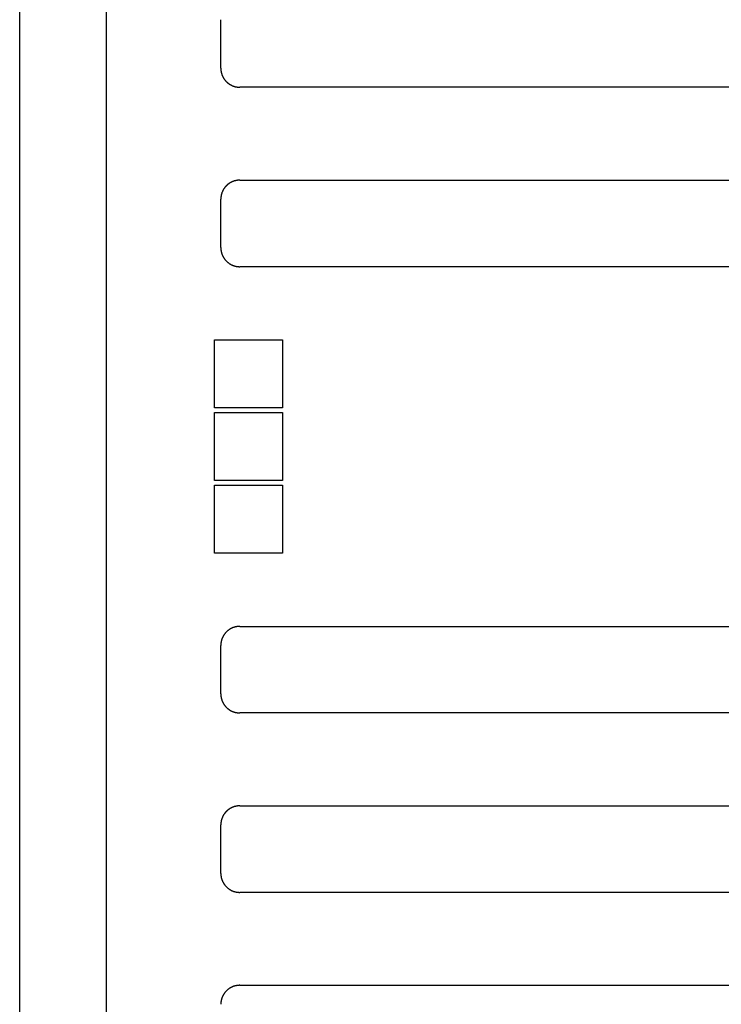
# Model space of a CAD drawing. Extents: x -662 to 963, y 3401 to 6017.
# Drawn here: x -450 to -305, y 4060 to 4263 of the extents above; entities that cross this region are included whole.
import ezdxf

# ---------------------------------------------------------------- set-up
doc = ezdxf.new("R2010")
doc.units = 0
doc.header["$LTSCALE"] = 222.222222
doc.header["$MEASUREMENT"] = 0
doc.layers.add('HELPLIJN', color=4, linetype='CONTINUOUS', lineweight=30)

msp = doc.modelspace()

# ---------------------------------------------------------------- linework, layer by layer
at = {"layer": 'HELPLIJN'}
for p, q in [((-449.58, 3942.67), (-449.58, 4407.67)), ((-431.66, 3982.67), (-431.66, 4367.67)), ((-408.12, 4253.17), (-408.12, 4263.17)), ((-408.12, 4253.17), (-408.12, 4253.12)), ((-408.12, 4253.12), (-408.12, 4253.07)), ((-408.12, 4253.07), (-408.12, 4253.02)), ((-408.12, 4253.02), (-408.12, 4252.97)), ((-408.12, 4252.97), (-408.11, 4252.93)), ((-408.11, 4252.93), (-408.11, 4252.88)), ((-408.11, 4252.88), (-408.11, 4252.83)), ((-408.11, 4252.83), (-408.1, 4252.78)), ((-408.1, 4252.78), (-408.1, 4252.73)), ((-408.1, 4252.73), (-408.09, 4252.69)), ((-408.09, 4252.69), (-408.09, 4252.64)), ((-408.09, 4252.64), (-408.08, 4252.59)), ((-408.08, 4252.59), (-408.07, 4252.54)), ((-408.07, 4252.54), (-408.06, 4252.5)), ((-408.06, 4252.5), (-408.06, 4252.45)), ((-408.06, 4252.45), (-408.05, 4252.4)), ((-408.05, 4252.4), (-408.04, 4252.35)), ((-408.04, 4252.35), (-408.03, 4252.31)), ((-408.03, 4252.31), (-408.02, 4252.26)), ((-408.02, 4252.26), (-408, 4252.21)), ((-408, 4252.21), (-407.99, 4252.17)), ((-407.99, 4252.17), (-407.98, 4252.12)), ((-407.98, 4252.12), (-407.97, 4252.07)), ((-407.97, 4252.07), (-407.95, 4252.03)), ((-407.95, 4252.03), (-407.94, 4251.98)), ((-407.94, 4251.98), (-407.92, 4251.94)), ((-407.92, 4251.94), (-407.91, 4251.89)), ((-407.91, 4251.89), (-407.89, 4251.85)), ((-407.89, 4251.85), (-407.88, 4251.8)), ((-407.88, 4251.8), (-407.86, 4251.76)), ((-407.86, 4251.76), (-407.84, 4251.71)), ((-407.84, 4251.71), (-407.82, 4251.67)), ((-407.82, 4251.67), (-407.8, 4251.62)), ((-407.8, 4251.62), (-407.79, 4251.58)), ((-407.79, 4251.58), (-407.77, 4251.53)), ((-407.77, 4251.53), (-407.75, 4251.49)), ((-407.75, 4251.49), (-407.72, 4251.45)), ((-407.72, 4251.45), (-407.7, 4251.4)), ((-407.7, 4251.4), (-407.68, 4251.36)), ((-407.68, 4251.36), (-407.66, 4251.32)), ((-407.66, 4251.32), (-407.64, 4251.28)), ((-407.64, 4251.28), (-407.61, 4251.23)), ((-407.61, 4251.23), (-407.59, 4251.19)), ((-407.59, 4251.19), (-407.56, 4251.15)), ((-407.56, 4251.15), (-407.54, 4251.11)), ((-407.54, 4251.11), (-407.51, 4251.07)), ((-407.51, 4251.07), (-407.49, 4251.03)), ((-407.49, 4251.03), (-407.46, 4250.99)), ((-407.46, 4250.99), (-407.43, 4250.95)), ((-407.43, 4250.95), (-407.41, 4250.91)), ((-407.41, 4250.91), (-407.38, 4250.87)), ((-407.38, 4250.87), (-407.35, 4250.83)), ((-407.35, 4250.83), (-407.32, 4250.79)), ((-407.32, 4250.79), (-407.29, 4250.75)), ((-407.29, 4250.75), (-407.26, 4250.72)), ((-407.26, 4250.72), (-407.23, 4250.68)), ((-407.23, 4250.68), (-407.2, 4250.64)), ((-407.2, 4250.64), (-407.17, 4250.61)), ((-407.17, 4250.61), (-407.14, 4250.57)), ((-407.14, 4250.57), (-407.11, 4250.53)), ((-407.11, 4250.53), (-407.07, 4250.5)), ((-407.07, 4250.5), (-407.04, 4250.46)), ((-407.04, 4250.46), (-407.01, 4250.43)), ((-407.01, 4250.43), (-406.97, 4250.39)), ((-406.97, 4250.39), (-406.94, 4250.36)), ((-406.94, 4250.36), (-406.9, 4250.33)), ((-406.9, 4250.33), (-406.87, 4250.29)), ((-406.87, 4250.29), (-406.83, 4250.26)), ((-406.83, 4250.26), (-406.8, 4250.23)), ((-406.8, 4250.23), (-406.76, 4250.2)), ((-406.76, 4250.2), (-406.73, 4250.17)), ((-406.73, 4250.17), (-406.69, 4250.14)), ((-406.69, 4250.14), (-406.65, 4250.11)), ((-406.65, 4250.11), (-406.61, 4250.08)), ((-406.61, 4250.08), (-406.57, 4250.05)), ((-406.57, 4250.05), (-406.54, 4250.02)), ((-406.54, 4250.02), (-406.5, 4249.99)), ((-406.5, 4249.99), (-406.46, 4249.96)), ((-406.46, 4249.96), (-406.42, 4249.93)), ((-406.42, 4249.93), (-406.38, 4249.91)), ((-406.38, 4249.91), (-406.34, 4249.88)), ((-406.34, 4249.88), (-406.3, 4249.85)), ((-406.3, 4249.85), (-406.26, 4249.83)), ((-406.26, 4249.83), (-406.22, 4249.8)), ((-406.22, 4249.8), (-406.18, 4249.78)), ((-406.18, 4249.78), (-406.13, 4249.75)), ((-406.13, 4249.75), (-406.09, 4249.73)), ((-406.09, 4249.73), (-406.05, 4249.71)), ((-406.05, 4249.71), (-406.01, 4249.69)), ((-406.01, 4249.69), (-405.96, 4249.66)), ((-405.96, 4249.66), (-405.92, 4249.64)), ((-405.92, 4249.64), (-405.88, 4249.62)), ((-405.88, 4249.62), (-405.83, 4249.6)), ((-405.83, 4249.6), (-405.79, 4249.58)), ((-405.79, 4249.58), (-405.75, 4249.56)), ((-405.75, 4249.56), (-405.7, 4249.54)), ((-405.7, 4249.54), (-405.66, 4249.53)), ((-405.66, 4249.53), (-405.61, 4249.51)), ((-405.61, 4249.51), (-405.57, 4249.49)), ((-405.57, 4249.49), (-405.52, 4249.47)), ((-405.52, 4249.47), (-405.48, 4249.46)), ((-405.48, 4249.46), (-405.43, 4249.44)), ((-405.43, 4249.44), (-405.38, 4249.43)), ((-405.38, 4249.43), (-405.34, 4249.41)), ((-405.34, 4249.41), (-405.29, 4249.4)), ((-405.29, 4249.4), (-405.25, 4249.39)), ((-405.25, 4249.39), (-405.2, 4249.38)), ((-405.2, 4249.38), (-405.15, 4249.36)), ((-405.15, 4249.36), (-405.11, 4249.35)), ((-405.11, 4249.35), (-405.06, 4249.34)), ((-405.06, 4249.34), (-405.01, 4249.33)), ((-405.01, 4249.33), (-404.97, 4249.32)), ((-404.97, 4249.32), (-404.92, 4249.31)), ((-404.92, 4249.31), (-404.87, 4249.3)), ((-404.87, 4249.3), (-404.82, 4249.3)), ((-404.82, 4249.3), (-404.78, 4249.29)), ((-404.78, 4249.29), (-404.73, 4249.28)), ((-404.73, 4249.28), (-404.68, 4249.28)), ((-404.68, 4249.28), (-404.63, 4249.27)), ((-404.63, 4249.27), (-404.59, 4249.26)), ((-404.59, 4249.26), (-404.54, 4249.26)), ((-404.54, 4249.26), (-404.49, 4249.26)), ((-404.49, 4249.26), (-404.44, 4249.25)), ((-404.44, 4249.25), (-404.39, 4249.25)), ((-404.39, 4249.25), (-404.35, 4249.25)), ((-404.35, 4249.25), (-404.3, 4249.25)), ((-404.3, 4249.25), (-404.25, 4249.25)), ((-404.25, 4249.25), (-404.2, 4249.25)), ((-164.24, 4249.25), (-404.2, 4249.25)), ((-407.35, 4228.5), (-407.38, 4228.46)), ((-407.32, 4228.54), (-407.35, 4228.5)), ((-407.29, 4228.58), (-407.32, 4228.54)), ((-407.26, 4228.62), (-407.29, 4228.58)), ((-407.23, 4228.65), (-407.26, 4228.62)), ((-407.2, 4228.69), (-407.23, 4228.65)), ((-407.17, 4228.73), (-407.2, 4228.69)), ((-407.14, 4228.76), (-407.17, 4228.73)), ((-407.11, 4228.8), (-407.14, 4228.76)), ((-407.07, 4228.84), (-407.11, 4228.8)), ((-407.04, 4228.87), (-407.07, 4228.84)), ((-407.01, 4228.91), (-407.04, 4228.87)), ((-406.97, 4228.94), (-407.01, 4228.91)), ((-406.94, 4228.97), (-406.97, 4228.94)), ((-406.9, 4229.01), (-406.94, 4228.97)), ((-406.87, 4229.04), (-406.9, 4229.01)), ((-406.83, 4229.07), (-406.87, 4229.04)), ((-406.8, 4229.1), (-406.83, 4229.07)), ((-406.76, 4229.14), (-406.8, 4229.1)), ((-406.73, 4229.17), (-406.76, 4229.14)), ((-406.69, 4229.2), (-406.73, 4229.17)), ((-406.65, 4229.23), (-406.69, 4229.2)), ((-406.61, 4229.26), (-406.65, 4229.23)), ((-406.57, 4229.29), (-406.61, 4229.26)), ((-406.54, 4229.32), (-406.57, 4229.29)), ((-406.5, 4229.35), (-406.54, 4229.32)), ((-406.46, 4229.37), (-406.5, 4229.35)), ((-406.42, 4229.4), (-406.46, 4229.37)), ((-406.38, 4229.43), (-406.42, 4229.4)), ((-406.34, 4229.45), (-406.38, 4229.43)), ((-406.3, 4229.48), (-406.34, 4229.45)), ((-406.26, 4229.51), (-406.3, 4229.48)), ((-406.22, 4229.53), (-406.26, 4229.51)), ((-406.18, 4229.56), (-406.22, 4229.53)), ((-406.13, 4229.58), (-406.18, 4229.56)), ((-406.09, 4229.6), (-406.13, 4229.58)), ((-406.05, 4229.63), (-406.09, 4229.6)), ((-406.01, 4229.65), (-406.05, 4229.63)), ((-405.96, 4229.67), (-406.01, 4229.65)), ((-405.92, 4229.69), (-405.96, 4229.67)), ((-405.88, 4229.71), (-405.92, 4229.69)), ((-405.83, 4229.73), (-405.88, 4229.71)), ((-405.79, 4229.75), (-405.83, 4229.73)), ((-405.75, 4229.77), (-405.79, 4229.75)), ((-405.7, 4229.79), (-405.75, 4229.77)), ((-405.66, 4229.81), (-405.7, 4229.79)), ((-405.61, 4229.83), (-405.66, 4229.81)), ((-405.57, 4229.84), (-405.61, 4229.83)), ((-405.52, 4229.86), (-405.57, 4229.84)), ((-405.48, 4229.88), (-405.52, 4229.86)), ((-405.43, 4229.89), (-405.48, 4229.88)), ((-405.38, 4229.91), (-405.43, 4229.89)), ((-405.34, 4229.92), (-405.38, 4229.91)), ((-405.29, 4229.93), (-405.34, 4229.92)), ((-405.25, 4229.95), (-405.29, 4229.93)), ((-405.2, 4229.96), (-405.25, 4229.95)), ((-405.15, 4229.97), (-405.2, 4229.96)), ((-405.11, 4229.98), (-405.15, 4229.97)), ((-405.06, 4229.99), (-405.11, 4229.98)), ((-405.01, 4230), (-405.06, 4229.99)), ((-404.97, 4230.01), (-405.01, 4230)), ((-404.92, 4230.02), (-404.97, 4230.01)), ((-404.87, 4230.03), (-404.92, 4230.02)), ((-404.82, 4230.04), (-404.87, 4230.03)), ((-404.78, 4230.05), (-404.82, 4230.04)), ((-404.73, 4230.05), (-404.78, 4230.05)), ((-404.68, 4230.06), (-404.73, 4230.05)), ((-404.63, 4230.06), (-404.68, 4230.06)), ((-404.59, 4230.07), (-404.63, 4230.06)), ((-404.54, 4230.07), (-404.59, 4230.07)), ((-404.49, 4230.08), (-404.54, 4230.07)), ((-404.44, 4230.08), (-404.49, 4230.08)), ((-404.39, 4230.08), (-404.44, 4230.08)), ((-404.35, 4230.09), (-404.39, 4230.08)), ((-404.3, 4230.09), (-404.35, 4230.09)), ((-404.25, 4230.09), (-404.3, 4230.09)), ((-404.2, 4230.09), (-404.25, 4230.09)), ((-404.2, 4230.09), (-164.24, 4230.09)), ((-408.1, 4226.55), (-408.11, 4226.5)), ((-408.11, 4226.5), (-408.11, 4226.46)), ((-408.11, 4226.46), (-408.11, 4226.41)), ((-408.09, 4226.65), (-408.1, 4226.6)), ((-408.1, 4226.6), (-408.1, 4226.55)), ((-408.08, 4226.74), (-408.09, 4226.69)), ((-408.09, 4226.69), (-408.09, 4226.65)), ((-408.07, 4226.79), (-408.08, 4226.74)), ((-408.06, 4226.84), (-408.07, 4226.79)), ((-408.05, 4226.93), (-408.06, 4226.88)), ((-408.06, 4226.88), (-408.06, 4226.84)), ((-408.04, 4226.98), (-408.05, 4226.93)), ((-408.03, 4227.03), (-408.04, 4226.98)), ((-408.02, 4227.07), (-408.03, 4227.03)), ((-408, 4227.12), (-408.02, 4227.07)), ((-407.99, 4227.17), (-408, 4227.12)), ((-407.98, 4227.21), (-407.99, 4227.17)), ((-407.97, 4227.26), (-407.98, 4227.21)), ((-407.95, 4227.31), (-407.97, 4227.26)), ((-407.94, 4227.35), (-407.95, 4227.31)), ((-407.92, 4227.4), (-407.94, 4227.35)), ((-407.91, 4227.44), (-407.92, 4227.4)), ((-407.89, 4227.49), (-407.91, 4227.44)), ((-407.88, 4227.53), (-407.89, 4227.49)), ((-407.86, 4227.58), (-407.88, 4227.53)), ((-407.84, 4227.62), (-407.86, 4227.58)), ((-407.82, 4227.67), (-407.84, 4227.62)), ((-407.8, 4227.71), (-407.82, 4227.67)), ((-407.79, 4227.76), (-407.8, 4227.71)), ((-407.77, 4227.8), (-407.79, 4227.76)), ((-407.75, 4227.84), (-407.77, 4227.8)), ((-407.72, 4227.89), (-407.75, 4227.84)), ((-407.7, 4227.93), (-407.72, 4227.89)), ((-407.68, 4227.97), (-407.7, 4227.93)), ((-407.66, 4228.02), (-407.68, 4227.97)), ((-407.64, 4228.06), (-407.66, 4228.02)), ((-407.61, 4228.1), (-407.64, 4228.06)), ((-407.59, 4228.14), (-407.61, 4228.1)), ((-407.56, 4228.18), (-407.59, 4228.14)), ((-407.54, 4228.22), (-407.56, 4228.18)), ((-407.51, 4228.27), (-407.54, 4228.22)), ((-407.49, 4228.31), (-407.51, 4228.27)), ((-407.46, 4228.35), (-407.49, 4228.31)), ((-407.43, 4228.39), (-407.46, 4228.35)), ((-407.41, 4228.43), (-407.43, 4228.39)), ((-407.38, 4228.46), (-407.41, 4228.43)), ((-408.11, 4226.41), (-408.12, 4226.36)), ((-408.12, 4226.36), (-408.12, 4226.31)), ((-408.12, 4226.31), (-408.12, 4226.26)), ((-408.12, 4226.26), (-408.12, 4226.22)), ((-408.12, 4226.22), (-408.12, 4226.17)), ((-408.12, 4216.17), (-408.12, 4226.17)), ((-408.12, 4216.17), (-408.12, 4216.12)), ((-408.12, 4216.12), (-408.12, 4216.07)), ((-408.12, 4216.07), (-408.12, 4216.02)), ((-408.12, 4216.02), (-408.12, 4215.97)), ((-408.12, 4215.97), (-408.11, 4215.93)), ((-408.11, 4215.93), (-408.11, 4215.88)), ((-408.11, 4215.88), (-408.11, 4215.83)), ((-408.11, 4215.83), (-408.1, 4215.78)), ((-408.1, 4215.78), (-408.1, 4215.73)), ((-408.1, 4215.73), (-408.09, 4215.69)), ((-408.09, 4215.69), (-408.09, 4215.64)), ((-408.09, 4215.64), (-408.08, 4215.59)), ((-408.08, 4215.59), (-408.07, 4215.54)), ((-408.07, 4215.54), (-408.06, 4215.5)), ((-408.06, 4215.5), (-408.06, 4215.45)), ((-408.06, 4215.45), (-408.05, 4215.4)), ((-408.05, 4215.4), (-408.04, 4215.35)), ((-408.04, 4215.35), (-408.03, 4215.31)), ((-408.03, 4215.31), (-408.02, 4215.26)), ((-408.02, 4215.26), (-408, 4215.21)), ((-408, 4215.21), (-407.99, 4215.17)), ((-407.99, 4215.17), (-407.98, 4215.12)), ((-407.98, 4215.12), (-407.97, 4215.07)), ((-407.97, 4215.07), (-407.95, 4215.03)), ((-407.95, 4215.03), (-407.94, 4214.98)), ((-407.94, 4214.98), (-407.92, 4214.94)), ((-407.92, 4214.94), (-407.91, 4214.89)), ((-407.91, 4214.89), (-407.89, 4214.85)), ((-407.89, 4214.85), (-407.88, 4214.8)), ((-407.88, 4214.8), (-407.86, 4214.76)), ((-407.86, 4214.76), (-407.84, 4214.71)), ((-407.84, 4214.71), (-407.82, 4214.67)), ((-407.82, 4214.67), (-407.8, 4214.62)), ((-407.8, 4214.62), (-407.79, 4214.58)), ((-407.79, 4214.58), (-407.77, 4214.53)), ((-407.77, 4214.53), (-407.75, 4214.49)), ((-407.75, 4214.49), (-407.72, 4214.45)), ((-407.72, 4214.45), (-407.7, 4214.4)), ((-407.7, 4214.4), (-407.68, 4214.36)), ((-407.68, 4214.36), (-407.66, 4214.32)), ((-407.66, 4214.32), (-407.64, 4214.28)), ((-407.64, 4214.28), (-407.61, 4214.23)), ((-407.61, 4214.23), (-407.59, 4214.19)), ((-407.59, 4214.19), (-407.56, 4214.15)), ((-407.56, 4214.15), (-407.54, 4214.11)), ((-407.54, 4214.11), (-407.51, 4214.07)), ((-407.51, 4214.07), (-407.49, 4214.03)), ((-407.49, 4214.03), (-407.46, 4213.99)), ((-407.46, 4213.99), (-407.43, 4213.95)), ((-407.43, 4213.95), (-407.41, 4213.91)), ((-407.41, 4213.91), (-407.38, 4213.87)), ((-407.38, 4213.87), (-407.35, 4213.83)), ((-407.35, 4213.83), (-407.32, 4213.79)), ((-407.32, 4213.79), (-407.29, 4213.75)), ((-407.29, 4213.75), (-407.26, 4213.72)), ((-407.26, 4213.72), (-407.23, 4213.68)), ((-407.23, 4213.68), (-407.2, 4213.64)), ((-407.2, 4213.64), (-407.17, 4213.61)), ((-407.17, 4213.61), (-407.14, 4213.57)), ((-407.14, 4213.57), (-407.11, 4213.53)), ((-407.11, 4213.53), (-407.07, 4213.5)), ((-407.07, 4213.5), (-407.04, 4213.46)), ((-407.04, 4213.46), (-407.01, 4213.43)), ((-407.01, 4213.43), (-406.97, 4213.39)), ((-406.97, 4213.39), (-406.94, 4213.36)), ((-406.94, 4213.36), (-406.9, 4213.33)), ((-406.9, 4213.33), (-406.87, 4213.29)), ((-406.87, 4213.29), (-406.83, 4213.26)), ((-406.83, 4213.26), (-406.8, 4213.23)), ((-406.8, 4213.23), (-406.76, 4213.2)), ((-406.76, 4213.2), (-406.73, 4213.17)), ((-406.73, 4213.17), (-406.69, 4213.14)), ((-406.69, 4213.14), (-406.65, 4213.11)), ((-406.65, 4213.11), (-406.61, 4213.08)), ((-406.61, 4213.08), (-406.57, 4213.05)), ((-406.57, 4213.05), (-406.54, 4213.02)), ((-406.54, 4213.02), (-406.5, 4212.99)), ((-406.5, 4212.99), (-406.46, 4212.96)), ((-406.46, 4212.96), (-406.42, 4212.93)), ((-406.42, 4212.93), (-406.38, 4212.91)), ((-406.38, 4212.91), (-406.34, 4212.88)), ((-406.34, 4212.88), (-406.3, 4212.85)), ((-406.3, 4212.85), (-406.26, 4212.83)), ((-406.26, 4212.83), (-406.22, 4212.8)), ((-406.22, 4212.8), (-406.18, 4212.78)), ((-406.18, 4212.78), (-406.13, 4212.75)), ((-406.13, 4212.75), (-406.09, 4212.73)), ((-406.09, 4212.73), (-406.05, 4212.71)), ((-406.05, 4212.71), (-406.01, 4212.69)), ((-406.01, 4212.69), (-405.96, 4212.66)), ((-405.96, 4212.66), (-405.92, 4212.64)), ((-405.92, 4212.64), (-405.88, 4212.62)), ((-405.88, 4212.62), (-405.83, 4212.6)), ((-405.83, 4212.6), (-405.79, 4212.58)), ((-405.79, 4212.58), (-405.75, 4212.56)), ((-405.75, 4212.56), (-405.7, 4212.54)), ((-405.7, 4212.54), (-405.66, 4212.53)), ((-405.66, 4212.53), (-405.61, 4212.51)), ((-405.61, 4212.51), (-405.57, 4212.49)), ((-405.57, 4212.49), (-405.52, 4212.47)), ((-405.52, 4212.47), (-405.48, 4212.46)), ((-405.48, 4212.46), (-405.43, 4212.44)), ((-405.43, 4212.44), (-405.38, 4212.43)), ((-405.38, 4212.43), (-405.34, 4212.41)), ((-405.34, 4212.41), (-405.29, 4212.4)), ((-405.29, 4212.4), (-405.25, 4212.39)), ((-405.25, 4212.39), (-405.2, 4212.38)), ((-405.2, 4212.38), (-405.15, 4212.36)), ((-405.15, 4212.36), (-405.11, 4212.35)), ((-405.11, 4212.35), (-405.06, 4212.34)), ((-405.06, 4212.34), (-405.01, 4212.33)), ((-405.01, 4212.33), (-404.97, 4212.32)), ((-404.97, 4212.32), (-404.92, 4212.31)), ((-404.92, 4212.31), (-404.87, 4212.3)), ((-404.87, 4212.3), (-404.82, 4212.3)), ((-404.82, 4212.3), (-404.78, 4212.29)), ((-404.78, 4212.29), (-404.73, 4212.28)), ((-404.73, 4212.28), (-404.68, 4212.28)), ((-404.68, 4212.28), (-404.63, 4212.27)), ((-404.63, 4212.27), (-404.59, 4212.26)), ((-404.59, 4212.26), (-404.54, 4212.26)), ((-404.54, 4212.26), (-404.49, 4212.26)), ((-404.49, 4212.26), (-404.44, 4212.25)), ((-404.44, 4212.25), (-404.39, 4212.25)), ((-404.39, 4212.25), (-404.35, 4212.25)), ((-404.35, 4212.25), (-404.3, 4212.25)), ((-404.3, 4212.25), (-404.25, 4212.25)), ((-404.25, 4212.25), (-404.2, 4212.25)), ((-164.24, 4212.25), (-404.2, 4212.25)), ((-409.44, 4197.17), (-395.44, 4197.17)), ((-409.44, 4183.17), (-409.44, 4197.17)), ((-395.44, 4197.17), (-395.44, 4183.17)), ((-395.44, 4197.17), (-395.44, 4183.17)), ((-395.44, 4183.17), (-409.44, 4183.17)), ((-409.44, 4182.17), (-395.44, 4182.17)), ((-409.44, 4168.17), (-409.44, 4182.17)), ((-395.44, 4182.17), (-395.44, 4168.17)), ((-395.44, 4182.17), (-395.44, 4168.17)), ((-395.44, 4168.17), (-409.44, 4168.17)), ((-409.44, 4153.17), (-409.44, 4167.17)), ((-409.44, 4167.17), (-395.44, 4167.17)), ((-395.44, 4167.17), (-395.44, 4153.17)), ((-395.44, 4167.17), (-395.44, 4153.17)), ((-395.44, 4153.17), (-409.44, 4153.17)), ((-406.76, 4137.14), (-406.8, 4137.1)), ((-406.73, 4137.17), (-406.76, 4137.14)), ((-406.69, 4137.2), (-406.73, 4137.17)), ((-406.65, 4137.23), (-406.69, 4137.2)), ((-406.61, 4137.26), (-406.65, 4137.23)), ((-406.57, 4137.29), (-406.61, 4137.26)), ((-406.54, 4137.32), (-406.57, 4137.29)), ((-406.5, 4137.35), (-406.54, 4137.32)), ((-406.46, 4137.37), (-406.5, 4137.35)), ((-406.42, 4137.4), (-406.46, 4137.37)), ((-406.38, 4137.43), (-406.42, 4137.4)), ((-406.34, 4137.45), (-406.38, 4137.43)), ((-406.3, 4137.48), (-406.34, 4137.45)), ((-406.26, 4137.51), (-406.3, 4137.48)), ((-406.22, 4137.53), (-406.26, 4137.51)), ((-406.18, 4137.56), (-406.22, 4137.53)), ((-406.13, 4137.58), (-406.18, 4137.56)), ((-406.09, 4137.6), (-406.13, 4137.58)), ((-406.05, 4137.63), (-406.09, 4137.6)), ((-406.01, 4137.65), (-406.05, 4137.63)), ((-405.96, 4137.67), (-406.01, 4137.65)), ((-405.92, 4137.69), (-405.96, 4137.67)), ((-405.88, 4137.71), (-405.92, 4137.69)), ((-405.83, 4137.73), (-405.88, 4137.71)), ((-405.79, 4137.75), (-405.83, 4137.73)), ((-405.75, 4137.77), (-405.79, 4137.75)), ((-405.7, 4137.79), (-405.75, 4137.77)), ((-405.66, 4137.81), (-405.7, 4137.79)), ((-405.61, 4137.83), (-405.66, 4137.81)), ((-405.57, 4137.84), (-405.61, 4137.83)), ((-405.52, 4137.86), (-405.57, 4137.84)), ((-405.48, 4137.88), (-405.52, 4137.86)), ((-405.43, 4137.89), (-405.48, 4137.88)), ((-405.38, 4137.91), (-405.43, 4137.89)), ((-405.34, 4137.92), (-405.38, 4137.91)), ((-405.29, 4137.93), (-405.34, 4137.92)), ((-405.25, 4137.95), (-405.29, 4137.93)), ((-405.2, 4137.96), (-405.25, 4137.95)), ((-405.15, 4137.97), (-405.2, 4137.96)), ((-405.11, 4137.98), (-405.15, 4137.97)), ((-405.06, 4137.99), (-405.11, 4137.98)), ((-405.01, 4138), (-405.06, 4137.99)), ((-404.97, 4138.01), (-405.01, 4138)), ((-404.92, 4138.02), (-404.97, 4138.01)), ((-404.87, 4138.03), (-404.92, 4138.02)), ((-404.82, 4138.04), (-404.87, 4138.03)), ((-404.78, 4138.05), (-404.82, 4138.04)), ((-404.73, 4138.05), (-404.78, 4138.05)), ((-404.68, 4138.06), (-404.73, 4138.05)), ((-404.63, 4138.06), (-404.68, 4138.06)), ((-404.59, 4138.07), (-404.63, 4138.06)), ((-404.54, 4138.07), (-404.59, 4138.07)), ((-404.49, 4138.08), (-404.54, 4138.07)), ((-404.44, 4138.08), (-404.49, 4138.08)), ((-404.39, 4138.08), (-404.44, 4138.08)), ((-404.35, 4138.09), (-404.39, 4138.08)), ((-404.3, 4138.09), (-404.35, 4138.09)), ((-404.25, 4138.09), (-404.3, 4138.09)), ((-404.2, 4138.09), (-404.25, 4138.09)), ((-404.2, 4138.09), (-164.24, 4138.09)), ((-408, 4135.12), (-408.02, 4135.07)), ((-407.99, 4135.17), (-408, 4135.12)), ((-407.98, 4135.21), (-407.99, 4135.17)), ((-407.97, 4135.26), (-407.98, 4135.21)), ((-407.95, 4135.31), (-407.97, 4135.26)), ((-407.94, 4135.35), (-407.95, 4135.31)), ((-407.92, 4135.4), (-407.94, 4135.35)), ((-407.91, 4135.44), (-407.92, 4135.4)), ((-407.89, 4135.49), (-407.91, 4135.44)), ((-407.88, 4135.53), (-407.89, 4135.49)), ((-407.86, 4135.58), (-407.88, 4135.53)), ((-407.84, 4135.62), (-407.86, 4135.58)), ((-407.82, 4135.67), (-407.84, 4135.62)), ((-407.8, 4135.71), (-407.82, 4135.67)), ((-407.79, 4135.76), (-407.8, 4135.71)), ((-407.77, 4135.8), (-407.79, 4135.76)), ((-407.75, 4135.84), (-407.77, 4135.8)), ((-407.72, 4135.89), (-407.75, 4135.84)), ((-407.7, 4135.93), (-407.72, 4135.89)), ((-407.68, 4135.97), (-407.7, 4135.93)), ((-407.66, 4136.02), (-407.68, 4135.97)), ((-407.64, 4136.06), (-407.66, 4136.02)), ((-407.61, 4136.1), (-407.64, 4136.06)), ((-407.59, 4136.14), (-407.61, 4136.1)), ((-407.56, 4136.18), (-407.59, 4136.14)), ((-407.54, 4136.22), (-407.56, 4136.18)), ((-407.51, 4136.27), (-407.54, 4136.22)), ((-407.49, 4136.31), (-407.51, 4136.27)), ((-407.46, 4136.35), (-407.49, 4136.31)), ((-407.43, 4136.39), (-407.46, 4136.35)), ((-407.41, 4136.43), (-407.43, 4136.39)), ((-407.38, 4136.46), (-407.41, 4136.43)), ((-407.35, 4136.5), (-407.38, 4136.46)), ((-407.32, 4136.54), (-407.35, 4136.5)), ((-407.29, 4136.58), (-407.32, 4136.54)), ((-407.26, 4136.62), (-407.29, 4136.58)), ((-407.23, 4136.65), (-407.26, 4136.62)), ((-407.2, 4136.69), (-407.23, 4136.65)), ((-407.17, 4136.73), (-407.2, 4136.69)), ((-407.14, 4136.76), (-407.17, 4136.73)), ((-407.11, 4136.8), (-407.14, 4136.76)), ((-407.07, 4136.84), (-407.11, 4136.8)), ((-407.04, 4136.87), (-407.07, 4136.84)), ((-407.01, 4136.91), (-407.04, 4136.87)), ((-406.97, 4136.94), (-407.01, 4136.91)), ((-406.94, 4136.97), (-406.97, 4136.94)), ((-406.9, 4137.01), (-406.94, 4136.97)), ((-406.87, 4137.04), (-406.9, 4137.01)), ((-406.83, 4137.07), (-406.87, 4137.04)), ((-406.8, 4137.1), (-406.83, 4137.07)), ((-408.11, 4134.41), (-408.12, 4134.36)), ((-408.12, 4134.36), (-408.12, 4134.31)), ((-408.12, 4134.31), (-408.12, 4134.26)), ((-408.12, 4134.26), (-408.12, 4134.22)), ((-408.12, 4134.22), (-408.12, 4134.17)), ((-408.12, 4124.17), (-408.12, 4134.17)), ((-408.1, 4134.55), (-408.11, 4134.5)), ((-408.11, 4134.5), (-408.11, 4134.46)), ((-408.11, 4134.46), (-408.11, 4134.41)), ((-408.09, 4134.65), (-408.1, 4134.6)), ((-408.1, 4134.6), (-408.1, 4134.55)), ((-408.08, 4134.74), (-408.09, 4134.69)), ((-408.09, 4134.69), (-408.09, 4134.65)), ((-408.07, 4134.79), (-408.08, 4134.74)), ((-408.06, 4134.84), (-408.07, 4134.79)), ((-408.05, 4134.93), (-408.06, 4134.88)), ((-408.06, 4134.88), (-408.06, 4134.84)), ((-408.04, 4134.98), (-408.05, 4134.93)), ((-408.03, 4135.03), (-408.04, 4134.98)), ((-408.02, 4135.07), (-408.03, 4135.03)), ((-408.12, 4124.17), (-408.12, 4124.12)), ((-408.12, 4124.12), (-408.12, 4124.07)), ((-408.12, 4124.07), (-408.12, 4124.02)), ((-408.12, 4124.02), (-408.12, 4123.97)), ((-408.12, 4123.97), (-408.11, 4123.93)), ((-408.11, 4123.93), (-408.11, 4123.88)), ((-408.11, 4123.88), (-408.11, 4123.83)), ((-408.11, 4123.83), (-408.1, 4123.78)), ((-408.1, 4123.78), (-408.1, 4123.73)), ((-408.1, 4123.73), (-408.09, 4123.69)), ((-408.09, 4123.69), (-408.09, 4123.64)), ((-408.09, 4123.64), (-408.08, 4123.59)), ((-408.08, 4123.59), (-408.07, 4123.54)), ((-408.07, 4123.54), (-408.06, 4123.5)), ((-408.06, 4123.5), (-408.06, 4123.45)), ((-408.06, 4123.45), (-408.05, 4123.4)), ((-408.05, 4123.4), (-408.04, 4123.35)), ((-408.04, 4123.35), (-408.03, 4123.31)), ((-408.03, 4123.31), (-408.02, 4123.26)), ((-408.02, 4123.26), (-408, 4123.21)), ((-408, 4123.21), (-407.99, 4123.17)), ((-407.99, 4123.17), (-407.98, 4123.12)), ((-407.98, 4123.12), (-407.97, 4123.07)), ((-407.97, 4123.07), (-407.95, 4123.03)), ((-407.95, 4123.03), (-407.94, 4122.98)), ((-407.94, 4122.98), (-407.92, 4122.94)), ((-407.92, 4122.94), (-407.91, 4122.89)), ((-407.91, 4122.89), (-407.89, 4122.85)), ((-407.89, 4122.85), (-407.88, 4122.8)), ((-407.88, 4122.8), (-407.86, 4122.76)), ((-407.86, 4122.76), (-407.84, 4122.71)), ((-407.84, 4122.71), (-407.82, 4122.67)), ((-407.82, 4122.67), (-407.8, 4122.62)), ((-407.8, 4122.62), (-407.79, 4122.58)), ((-407.79, 4122.58), (-407.77, 4122.53)), ((-407.77, 4122.53), (-407.75, 4122.49)), ((-407.75, 4122.49), (-407.72, 4122.45)), ((-407.72, 4122.45), (-407.7, 4122.4)), ((-407.7, 4122.4), (-407.68, 4122.36)), ((-407.68, 4122.36), (-407.66, 4122.32)), ((-407.66, 4122.32), (-407.64, 4122.28)), ((-407.64, 4122.28), (-407.61, 4122.23)), ((-407.61, 4122.23), (-407.59, 4122.19)), ((-407.59, 4122.19), (-407.56, 4122.15)), ((-407.56, 4122.15), (-407.54, 4122.11)), ((-407.54, 4122.11), (-407.51, 4122.07)), ((-407.51, 4122.07), (-407.49, 4122.03)), ((-407.49, 4122.03), (-407.46, 4121.99)), ((-407.46, 4121.99), (-407.43, 4121.95)), ((-407.43, 4121.95), (-407.41, 4121.91)), ((-407.41, 4121.91), (-407.38, 4121.87)), ((-407.38, 4121.87), (-407.35, 4121.83)), ((-407.35, 4121.83), (-407.32, 4121.79)), ((-407.32, 4121.79), (-407.29, 4121.75)), ((-407.29, 4121.75), (-407.26, 4121.72)), ((-407.26, 4121.72), (-407.23, 4121.68)), ((-407.23, 4121.68), (-407.2, 4121.64)), ((-407.2, 4121.64), (-407.17, 4121.61)), ((-407.17, 4121.61), (-407.14, 4121.57)), ((-407.14, 4121.57), (-407.11, 4121.53)), ((-407.11, 4121.53), (-407.07, 4121.5)), ((-407.07, 4121.5), (-407.04, 4121.46)), ((-407.04, 4121.46), (-407.01, 4121.43)), ((-407.01, 4121.43), (-406.97, 4121.39)), ((-406.97, 4121.39), (-406.94, 4121.36)), ((-406.94, 4121.36), (-406.9, 4121.33)), ((-406.9, 4121.33), (-406.87, 4121.29)), ((-406.87, 4121.29), (-406.83, 4121.26)), ((-406.83, 4121.26), (-406.8, 4121.23)), ((-406.8, 4121.23), (-406.76, 4121.2)), ((-406.76, 4121.2), (-406.73, 4121.17)), ((-406.73, 4121.17), (-406.69, 4121.14)), ((-406.69, 4121.14), (-406.65, 4121.11)), ((-406.65, 4121.11), (-406.61, 4121.08)), ((-406.61, 4121.08), (-406.57, 4121.05)), ((-406.57, 4121.05), (-406.54, 4121.02)), ((-406.54, 4121.02), (-406.5, 4120.99)), ((-406.5, 4120.99), (-406.46, 4120.96)), ((-406.46, 4120.96), (-406.42, 4120.93)), ((-406.42, 4120.93), (-406.38, 4120.91)), ((-406.38, 4120.91), (-406.34, 4120.88)), ((-406.34, 4120.88), (-406.3, 4120.85)), ((-406.3, 4120.85), (-406.26, 4120.83)), ((-406.26, 4120.83), (-406.22, 4120.8)), ((-406.22, 4120.8), (-406.18, 4120.78)), ((-406.18, 4120.78), (-406.13, 4120.75)), ((-406.13, 4120.75), (-406.09, 4120.73)), ((-406.09, 4120.73), (-406.05, 4120.71)), ((-406.05, 4120.71), (-406.01, 4120.69)), ((-406.01, 4120.69), (-405.96, 4120.66)), ((-405.96, 4120.66), (-405.92, 4120.64)), ((-405.92, 4120.64), (-405.88, 4120.62)), ((-405.88, 4120.62), (-405.83, 4120.6)), ((-405.83, 4120.6), (-405.79, 4120.58)), ((-405.79, 4120.58), (-405.75, 4120.56)), ((-405.75, 4120.56), (-405.7, 4120.54)), ((-405.7, 4120.54), (-405.66, 4120.53)), ((-405.66, 4120.53), (-405.61, 4120.51)), ((-405.61, 4120.51), (-405.57, 4120.49)), ((-405.57, 4120.49), (-405.52, 4120.47)), ((-405.52, 4120.47), (-405.48, 4120.46)), ((-405.48, 4120.46), (-405.43, 4120.44)), ((-405.43, 4120.44), (-405.38, 4120.43)), ((-405.38, 4120.43), (-405.34, 4120.41)), ((-405.34, 4120.41), (-405.29, 4120.4)), ((-405.29, 4120.4), (-405.25, 4120.39)), ((-405.25, 4120.39), (-405.2, 4120.38)), ((-405.2, 4120.38), (-405.15, 4120.36)), ((-405.15, 4120.36), (-405.11, 4120.35)), ((-405.11, 4120.35), (-405.06, 4120.34)), ((-405.06, 4120.34), (-405.01, 4120.33)), ((-405.01, 4120.33), (-404.97, 4120.32)), ((-404.97, 4120.32), (-404.92, 4120.31)), ((-404.92, 4120.31), (-404.87, 4120.3)), ((-404.87, 4120.3), (-404.82, 4120.3)), ((-404.82, 4120.3), (-404.78, 4120.29)), ((-404.78, 4120.29), (-404.73, 4120.28)), ((-404.73, 4120.28), (-404.68, 4120.28)), ((-404.68, 4120.28), (-404.63, 4120.27)), ((-404.63, 4120.27), (-404.59, 4120.26)), ((-404.59, 4120.26), (-404.54, 4120.26)), ((-404.54, 4120.26), (-404.49, 4120.26)), ((-404.49, 4120.26), (-404.44, 4120.25)), ((-404.44, 4120.25), (-404.39, 4120.25)), ((-404.39, 4120.25), (-404.35, 4120.25)), ((-404.35, 4120.25), (-404.3, 4120.25)), ((-404.3, 4120.25), (-404.25, 4120.25)), ((-404.25, 4120.25), (-404.2, 4120.25)), ((-164.24, 4120.25), (-404.2, 4120.25)), ((-406.09, 4100.6), (-406.13, 4100.58)), ((-406.05, 4100.63), (-406.09, 4100.6)), ((-406.01, 4100.65), (-406.05, 4100.63)), ((-405.96, 4100.67), (-406.01, 4100.65)), ((-405.92, 4100.69), (-405.96, 4100.67)), ((-405.88, 4100.71), (-405.92, 4100.69)), ((-405.83, 4100.73), (-405.88, 4100.71)), ((-405.79, 4100.75), (-405.83, 4100.73)), ((-405.75, 4100.77), (-405.79, 4100.75)), ((-405.7, 4100.79), (-405.75, 4100.77)), ((-405.66, 4100.81), (-405.7, 4100.79)), ((-405.61, 4100.83), (-405.66, 4100.81)), ((-405.57, 4100.84), (-405.61, 4100.83)), ((-405.52, 4100.86), (-405.57, 4100.84)), ((-405.48, 4100.88), (-405.52, 4100.86)), ((-405.43, 4100.89), (-405.48, 4100.88)), ((-405.38, 4100.91), (-405.43, 4100.89)), ((-405.34, 4100.92), (-405.38, 4100.91)), ((-405.29, 4100.93), (-405.34, 4100.92)), ((-405.25, 4100.95), (-405.29, 4100.93)), ((-405.2, 4100.96), (-405.25, 4100.95)), ((-405.15, 4100.97), (-405.2, 4100.96)), ((-405.11, 4100.98), (-405.15, 4100.97)), ((-405.06, 4100.99), (-405.11, 4100.98)), ((-405.01, 4101), (-405.06, 4100.99)), ((-404.97, 4101.01), (-405.01, 4101)), ((-404.92, 4101.02), (-404.97, 4101.01)), ((-404.87, 4101.03), (-404.92, 4101.02)), ((-404.82, 4101.04), (-404.87, 4101.03)), ((-404.78, 4101.05), (-404.82, 4101.04)), ((-404.73, 4101.05), (-404.78, 4101.05)), ((-404.68, 4101.06), (-404.73, 4101.05)), ((-404.63, 4101.06), (-404.68, 4101.06)), ((-404.59, 4101.07), (-404.63, 4101.06)), ((-404.54, 4101.07), (-404.59, 4101.07)), ((-404.49, 4101.08), (-404.54, 4101.07)), ((-404.44, 4101.08), (-404.49, 4101.08)), ((-404.39, 4101.08), (-404.44, 4101.08)), ((-404.35, 4101.09), (-404.39, 4101.08)), ((-404.3, 4101.09), (-404.35, 4101.09)), ((-404.25, 4101.09), (-404.3, 4101.09)), ((-404.2, 4101.09), (-404.25, 4101.09)), ((-404.2, 4101.09), (-164.24, 4101.09)), ((-407.86, 4098.58), (-407.88, 4098.53)), ((-407.84, 4098.62), (-407.86, 4098.58)), ((-407.82, 4098.67), (-407.84, 4098.62)), ((-407.8, 4098.71), (-407.82, 4098.67)), ((-407.79, 4098.76), (-407.8, 4098.71)), ((-407.77, 4098.8), (-407.79, 4098.76)), ((-407.75, 4098.84), (-407.77, 4098.8)), ((-407.72, 4098.89), (-407.75, 4098.84)), ((-407.7, 4098.93), (-407.72, 4098.89)), ((-407.68, 4098.97), (-407.7, 4098.93)), ((-407.66, 4099.02), (-407.68, 4098.97)), ((-407.64, 4099.06), (-407.66, 4099.02)), ((-407.61, 4099.1), (-407.64, 4099.06)), ((-407.59, 4099.14), (-407.61, 4099.1)), ((-407.56, 4099.18), (-407.59, 4099.14)), ((-407.54, 4099.22), (-407.56, 4099.18)), ((-407.51, 4099.27), (-407.54, 4099.22)), ((-407.49, 4099.31), (-407.51, 4099.27)), ((-407.46, 4099.35), (-407.49, 4099.31)), ((-407.43, 4099.39), (-407.46, 4099.35)), ((-407.41, 4099.43), (-407.43, 4099.39)), ((-407.38, 4099.46), (-407.41, 4099.43)), ((-407.35, 4099.5), (-407.38, 4099.46)), ((-407.32, 4099.54), (-407.35, 4099.5)), ((-407.29, 4099.58), (-407.32, 4099.54)), ((-407.26, 4099.62), (-407.29, 4099.58)), ((-407.23, 4099.65), (-407.26, 4099.62)), ((-407.2, 4099.69), (-407.23, 4099.65)), ((-407.17, 4099.73), (-407.2, 4099.69)), ((-407.14, 4099.76), (-407.17, 4099.73)), ((-407.11, 4099.8), (-407.14, 4099.76)), ((-407.07, 4099.84), (-407.11, 4099.8)), ((-407.04, 4099.87), (-407.07, 4099.84)), ((-407.01, 4099.91), (-407.04, 4099.87)), ((-406.97, 4099.94), (-407.01, 4099.91)), ((-406.94, 4099.97), (-406.97, 4099.94)), ((-406.9, 4100.01), (-406.94, 4099.97)), ((-406.87, 4100.04), (-406.9, 4100.01)), ((-406.83, 4100.07), (-406.87, 4100.04)), ((-406.8, 4100.1), (-406.83, 4100.07)), ((-406.76, 4100.14), (-406.8, 4100.1)), ((-406.73, 4100.17), (-406.76, 4100.14)), ((-406.69, 4100.2), (-406.73, 4100.17)), ((-406.65, 4100.23), (-406.69, 4100.2)), ((-406.61, 4100.26), (-406.65, 4100.23)), ((-406.57, 4100.29), (-406.61, 4100.26)), ((-406.54, 4100.32), (-406.57, 4100.29)), ((-406.5, 4100.35), (-406.54, 4100.32)), ((-406.46, 4100.37), (-406.5, 4100.35)), ((-406.42, 4100.4), (-406.46, 4100.37)), ((-406.38, 4100.43), (-406.42, 4100.4)), ((-406.34, 4100.45), (-406.38, 4100.43)), ((-406.3, 4100.48), (-406.34, 4100.45)), ((-406.26, 4100.51), (-406.3, 4100.48)), ((-406.22, 4100.53), (-406.26, 4100.51)), ((-406.18, 4100.56), (-406.22, 4100.53)), ((-406.13, 4100.58), (-406.18, 4100.56)), ((-408.11, 4097.41), (-408.12, 4097.36)), ((-408.12, 4097.36), (-408.12, 4097.31)), ((-408.12, 4097.31), (-408.12, 4097.26)), ((-408.12, 4097.26), (-408.12, 4097.22)), ((-408.12, 4097.22), (-408.12, 4097.17)), ((-408.12, 4087.17), (-408.12, 4097.17)), ((-408.1, 4097.55), (-408.11, 4097.5)), ((-408.11, 4097.5), (-408.11, 4097.46)), ((-408.11, 4097.46), (-408.11, 4097.41)), ((-408.09, 4097.65), (-408.1, 4097.6)), ((-408.1, 4097.6), (-408.1, 4097.55)), ((-408.08, 4097.74), (-408.09, 4097.69)), ((-408.09, 4097.69), (-408.09, 4097.65)), ((-408.07, 4097.79), (-408.08, 4097.74)), ((-408.06, 4097.84), (-408.07, 4097.79)), ((-408.05, 4097.93), (-408.06, 4097.88)), ((-408.06, 4097.88), (-408.06, 4097.84)), ((-408.04, 4097.98), (-408.05, 4097.93)), ((-408.03, 4098.03), (-408.04, 4097.98)), ((-408.02, 4098.07), (-408.03, 4098.03)), ((-408, 4098.12), (-408.02, 4098.07)), ((-407.99, 4098.17), (-408, 4098.12)), ((-407.98, 4098.21), (-407.99, 4098.17)), ((-407.97, 4098.26), (-407.98, 4098.21)), ((-407.95, 4098.31), (-407.97, 4098.26)), ((-407.94, 4098.35), (-407.95, 4098.31)), ((-407.92, 4098.4), (-407.94, 4098.35)), ((-407.91, 4098.44), (-407.92, 4098.4)), ((-407.89, 4098.49), (-407.91, 4098.44)), ((-407.88, 4098.53), (-407.89, 4098.49)), ((-408.12, 4087.17), (-408.12, 4087.12)), ((-408.12, 4087.12), (-408.12, 4087.07)), ((-408.12, 4087.07), (-408.12, 4087.02)), ((-408.12, 4087.02), (-408.12, 4086.97)), ((-408.12, 4086.97), (-408.11, 4086.93)), ((-408.11, 4086.93), (-408.11, 4086.88)), ((-408.11, 4086.88), (-408.11, 4086.83)), ((-408.11, 4086.83), (-408.1, 4086.78)), ((-408.1, 4086.78), (-408.1, 4086.73)), ((-408.1, 4086.73), (-408.09, 4086.69)), ((-408.09, 4086.69), (-408.09, 4086.64)), ((-408.09, 4086.64), (-408.08, 4086.59)), ((-408.08, 4086.59), (-408.07, 4086.54)), ((-408.07, 4086.54), (-408.06, 4086.5)), ((-408.06, 4086.5), (-408.06, 4086.45)), ((-408.06, 4086.45), (-408.05, 4086.4)), ((-408.05, 4086.4), (-408.04, 4086.35)), ((-408.04, 4086.35), (-408.03, 4086.31)), ((-408.03, 4086.31), (-408.02, 4086.26)), ((-408.02, 4086.26), (-408, 4086.21)), ((-408, 4086.21), (-407.99, 4086.17)), ((-407.99, 4086.17), (-407.98, 4086.12)), ((-407.98, 4086.12), (-407.97, 4086.07)), ((-407.97, 4086.07), (-407.95, 4086.03)), ((-407.95, 4086.03), (-407.94, 4085.98)), ((-407.94, 4085.98), (-407.92, 4085.94)), ((-407.92, 4085.94), (-407.91, 4085.89)), ((-407.91, 4085.89), (-407.89, 4085.85)), ((-407.89, 4085.85), (-407.88, 4085.8)), ((-407.88, 4085.8), (-407.86, 4085.76)), ((-407.86, 4085.76), (-407.84, 4085.71)), ((-407.84, 4085.71), (-407.82, 4085.67)), ((-407.82, 4085.67), (-407.8, 4085.62)), ((-407.8, 4085.62), (-407.79, 4085.58)), ((-407.79, 4085.58), (-407.77, 4085.53)), ((-407.77, 4085.53), (-407.75, 4085.49)), ((-407.75, 4085.49), (-407.72, 4085.45)), ((-407.72, 4085.45), (-407.7, 4085.4)), ((-407.7, 4085.4), (-407.68, 4085.36)), ((-407.68, 4085.36), (-407.66, 4085.32)), ((-407.66, 4085.32), (-407.64, 4085.28)), ((-407.64, 4085.28), (-407.61, 4085.23)), ((-407.61, 4085.23), (-407.59, 4085.19)), ((-407.59, 4085.19), (-407.56, 4085.15)), ((-407.56, 4085.15), (-407.54, 4085.11)), ((-407.54, 4085.11), (-407.51, 4085.07)), ((-407.51, 4085.07), (-407.49, 4085.03)), ((-407.49, 4085.03), (-407.46, 4084.99)), ((-407.46, 4084.99), (-407.43, 4084.95)), ((-407.43, 4084.95), (-407.41, 4084.91)), ((-407.41, 4084.91), (-407.38, 4084.87)), ((-407.38, 4084.87), (-407.35, 4084.83)), ((-407.35, 4084.83), (-407.32, 4084.79)), ((-407.32, 4084.79), (-407.29, 4084.75)), ((-407.29, 4084.75), (-407.26, 4084.72)), ((-407.26, 4084.72), (-407.23, 4084.68)), ((-407.23, 4084.68), (-407.2, 4084.64)), ((-407.2, 4084.64), (-407.17, 4084.61)), ((-407.17, 4084.61), (-407.14, 4084.57)), ((-407.14, 4084.57), (-407.11, 4084.53)), ((-407.11, 4084.53), (-407.07, 4084.5)), ((-407.07, 4084.5), (-407.04, 4084.46)), ((-407.04, 4084.46), (-407.01, 4084.43)), ((-407.01, 4084.43), (-406.97, 4084.39)), ((-406.97, 4084.39), (-406.94, 4084.36)), ((-406.94, 4084.36), (-406.9, 4084.33)), ((-406.9, 4084.33), (-406.87, 4084.29)), ((-406.87, 4084.29), (-406.83, 4084.26)), ((-406.83, 4084.26), (-406.8, 4084.23)), ((-406.8, 4084.23), (-406.76, 4084.2)), ((-406.76, 4084.2), (-406.73, 4084.17)), ((-406.73, 4084.17), (-406.69, 4084.14)), ((-406.69, 4084.14), (-406.65, 4084.11)), ((-406.65, 4084.11), (-406.61, 4084.08)), ((-406.61, 4084.08), (-406.57, 4084.05)), ((-406.57, 4084.05), (-406.54, 4084.02)), ((-406.54, 4084.02), (-406.5, 4083.99)), ((-406.5, 4083.99), (-406.46, 4083.96)), ((-406.46, 4083.96), (-406.42, 4083.93)), ((-406.42, 4083.93), (-406.38, 4083.91)), ((-406.38, 4083.91), (-406.34, 4083.88)), ((-406.34, 4083.88), (-406.3, 4083.85)), ((-406.3, 4083.85), (-406.26, 4083.83)), ((-406.26, 4083.83), (-406.22, 4083.8)), ((-406.22, 4083.8), (-406.18, 4083.78)), ((-406.18, 4083.78), (-406.13, 4083.75)), ((-406.13, 4083.75), (-406.09, 4083.73)), ((-406.09, 4083.73), (-406.05, 4083.71)), ((-406.05, 4083.71), (-406.01, 4083.69)), ((-406.01, 4083.69), (-405.96, 4083.66)), ((-405.96, 4083.66), (-405.92, 4083.64)), ((-405.92, 4083.64), (-405.88, 4083.62)), ((-405.88, 4083.62), (-405.83, 4083.6)), ((-405.83, 4083.6), (-405.79, 4083.58)), ((-405.79, 4083.58), (-405.75, 4083.56)), ((-405.75, 4083.56), (-405.7, 4083.54)), ((-405.7, 4083.54), (-405.66, 4083.53)), ((-405.66, 4083.53), (-405.61, 4083.51)), ((-405.61, 4083.51), (-405.57, 4083.49)), ((-405.57, 4083.49), (-405.52, 4083.47)), ((-405.52, 4083.47), (-405.48, 4083.46)), ((-405.48, 4083.46), (-405.43, 4083.44)), ((-405.43, 4083.44), (-405.38, 4083.43)), ((-405.38, 4083.43), (-405.34, 4083.41)), ((-405.34, 4083.41), (-405.29, 4083.4)), ((-405.29, 4083.4), (-405.25, 4083.39)), ((-405.25, 4083.39), (-405.2, 4083.38)), ((-405.2, 4083.38), (-405.15, 4083.36)), ((-405.15, 4083.36), (-405.11, 4083.35)), ((-405.11, 4083.35), (-405.06, 4083.34)), ((-405.06, 4083.34), (-405.01, 4083.33)), ((-405.01, 4083.33), (-404.97, 4083.32)), ((-404.97, 4083.32), (-404.92, 4083.31)), ((-404.92, 4083.31), (-404.87, 4083.3)), ((-404.87, 4083.3), (-404.82, 4083.3)), ((-404.82, 4083.3), (-404.78, 4083.29)), ((-404.78, 4083.29), (-404.73, 4083.28)), ((-404.73, 4083.28), (-404.68, 4083.28)), ((-404.68, 4083.28), (-404.63, 4083.27)), ((-404.63, 4083.27), (-404.59, 4083.26)), ((-404.59, 4083.26), (-404.54, 4083.26)), ((-404.54, 4083.26), (-404.49, 4083.26)), ((-404.49, 4083.26), (-404.44, 4083.25)), ((-404.44, 4083.25), (-404.39, 4083.25)), ((-404.39, 4083.25), (-404.35, 4083.25)), ((-404.35, 4083.25), (-404.3, 4083.25)), ((-404.3, 4083.25), (-404.25, 4083.25)), ((-404.25, 4083.25), (-404.2, 4083.25)), ((-164.24, 4083.25), (-404.2, 4083.25)), ((-404.68, 4064.06), (-404.73, 4064.05)), ((-404.63, 4064.06), (-404.68, 4064.06)), ((-404.59, 4064.07), (-404.63, 4064.06)), ((-404.54, 4064.07), (-404.59, 4064.07)), ((-404.49, 4064.08), (-404.54, 4064.07)), ((-404.44, 4064.08), (-404.49, 4064.08)), ((-404.39, 4064.08), (-404.44, 4064.08)), ((-404.35, 4064.09), (-404.39, 4064.08)), ((-404.3, 4064.09), (-404.35, 4064.09)), ((-404.25, 4064.09), (-404.3, 4064.09)), ((-404.2, 4064.09), (-404.25, 4064.09)), ((-404.2, 4064.09), (-164.24, 4064.09)), ((-407.64, 4062.06), (-407.66, 4062.02)), ((-407.61, 4062.1), (-407.64, 4062.06)), ((-407.59, 4062.14), (-407.61, 4062.1)), ((-407.56, 4062.18), (-407.59, 4062.14)), ((-407.54, 4062.22), (-407.56, 4062.18)), ((-407.51, 4062.27), (-407.54, 4062.22)), ((-407.49, 4062.31), (-407.51, 4062.27)), ((-407.46, 4062.35), (-407.49, 4062.31)), ((-407.43, 4062.39), (-407.46, 4062.35)), ((-407.41, 4062.43), (-407.43, 4062.39)), ((-407.38, 4062.46), (-407.41, 4062.43)), ((-407.35, 4062.5), (-407.38, 4062.46)), ((-407.32, 4062.54), (-407.35, 4062.5)), ((-407.29, 4062.58), (-407.32, 4062.54)), ((-407.26, 4062.62), (-407.29, 4062.58)), ((-407.23, 4062.65), (-407.26, 4062.62)), ((-407.2, 4062.69), (-407.23, 4062.65)), ((-407.17, 4062.73), (-407.2, 4062.69)), ((-407.14, 4062.76), (-407.17, 4062.73)), ((-407.11, 4062.8), (-407.14, 4062.76)), ((-407.07, 4062.84), (-407.11, 4062.8)), ((-407.04, 4062.87), (-407.07, 4062.84)), ((-407.01, 4062.91), (-407.04, 4062.87)), ((-406.97, 4062.94), (-407.01, 4062.91)), ((-406.94, 4062.97), (-406.97, 4062.94)), ((-406.9, 4063.01), (-406.94, 4062.97)), ((-406.87, 4063.04), (-406.9, 4063.01)), ((-406.83, 4063.07), (-406.87, 4063.04)), ((-406.8, 4063.1), (-406.83, 4063.07)), ((-406.76, 4063.14), (-406.8, 4063.1)), ((-406.73, 4063.17), (-406.76, 4063.14)), ((-406.69, 4063.2), (-406.73, 4063.17)), ((-406.65, 4063.23), (-406.69, 4063.2)), ((-406.61, 4063.26), (-406.65, 4063.23)), ((-406.57, 4063.29), (-406.61, 4063.26)), ((-406.54, 4063.32), (-406.57, 4063.29)), ((-406.5, 4063.35), (-406.54, 4063.32)), ((-406.46, 4063.37), (-406.5, 4063.35)), ((-406.42, 4063.4), (-406.46, 4063.37)), ((-406.38, 4063.43), (-406.42, 4063.4)), ((-406.34, 4063.45), (-406.38, 4063.43)), ((-406.3, 4063.48), (-406.34, 4063.45)), ((-406.26, 4063.51), (-406.3, 4063.48)), ((-406.22, 4063.53), (-406.26, 4063.51)), ((-406.18, 4063.56), (-406.22, 4063.53)), ((-406.13, 4063.58), (-406.18, 4063.56)), ((-406.09, 4063.6), (-406.13, 4063.58)), ((-406.05, 4063.63), (-406.09, 4063.6)), ((-406.01, 4063.65), (-406.05, 4063.63)), ((-405.96, 4063.67), (-406.01, 4063.65)), ((-405.92, 4063.69), (-405.96, 4063.67)), ((-405.88, 4063.71), (-405.92, 4063.69)), ((-405.83, 4063.73), (-405.88, 4063.71)), ((-405.79, 4063.75), (-405.83, 4063.73)), ((-405.75, 4063.77), (-405.79, 4063.75)), ((-405.7, 4063.79), (-405.75, 4063.77)), ((-405.66, 4063.81), (-405.7, 4063.79)), ((-405.61, 4063.83), (-405.66, 4063.81)), ((-405.57, 4063.84), (-405.61, 4063.83)), ((-405.52, 4063.86), (-405.57, 4063.84)), ((-405.48, 4063.88), (-405.52, 4063.86)), ((-405.43, 4063.89), (-405.48, 4063.88)), ((-405.38, 4063.91), (-405.43, 4063.89)), ((-405.34, 4063.92), (-405.38, 4063.91)), ((-405.29, 4063.93), (-405.34, 4063.92)), ((-405.25, 4063.95), (-405.29, 4063.93)), ((-405.2, 4063.96), (-405.25, 4063.95)), ((-405.15, 4063.97), (-405.2, 4063.96)), ((-405.11, 4063.98), (-405.15, 4063.97)), ((-405.06, 4063.99), (-405.11, 4063.98)), ((-405.01, 4064), (-405.06, 4063.99)), ((-404.97, 4064.01), (-405.01, 4064)), ((-404.92, 4064.02), (-404.97, 4064.01)), ((-404.87, 4064.03), (-404.92, 4064.02)), ((-404.82, 4064.04), (-404.87, 4064.03)), ((-404.78, 4064.05), (-404.82, 4064.04)), ((-404.73, 4064.05), (-404.78, 4064.05)), ((-408.11, 4060.41), (-408.12, 4060.36)), ((-408.12, 4060.36), (-408.12, 4060.31)), ((-408.12, 4060.31), (-408.12, 4060.26)), ((-408.12, 4060.26), (-408.12, 4060.22)), ((-408.12, 4060.22), (-408.12, 4060.17)), ((-408.1, 4060.55), (-408.11, 4060.5)), ((-408.11, 4060.5), (-408.11, 4060.46)), ((-408.11, 4060.46), (-408.11, 4060.41)), ((-408.09, 4060.65), (-408.1, 4060.6)), ((-408.1, 4060.6), (-408.1, 4060.55)), ((-408.08, 4060.74), (-408.09, 4060.69)), ((-408.09, 4060.69), (-408.09, 4060.65)), ((-408.07, 4060.79), (-408.08, 4060.74)), ((-408.06, 4060.84), (-408.07, 4060.79)), ((-408.05, 4060.93), (-408.06, 4060.88)), ((-408.06, 4060.88), (-408.06, 4060.84)), ((-408.04, 4060.98), (-408.05, 4060.93)), ((-408.03, 4061.03), (-408.04, 4060.98)), ((-408.02, 4061.07), (-408.03, 4061.03)), ((-408, 4061.12), (-408.02, 4061.07)), ((-407.99, 4061.17), (-408, 4061.12)), ((-407.98, 4061.21), (-407.99, 4061.17)), ((-407.97, 4061.26), (-407.98, 4061.21)), ((-407.95, 4061.31), (-407.97, 4061.26)), ((-407.94, 4061.35), (-407.95, 4061.31)), ((-407.92, 4061.4), (-407.94, 4061.35)), ((-407.91, 4061.44), (-407.92, 4061.4)), ((-407.89, 4061.49), (-407.91, 4061.44)), ((-407.88, 4061.53), (-407.89, 4061.49)), ((-407.86, 4061.58), (-407.88, 4061.53)), ((-407.84, 4061.62), (-407.86, 4061.58)), ((-407.82, 4061.67), (-407.84, 4061.62)), ((-407.8, 4061.71), (-407.82, 4061.67)), ((-407.79, 4061.76), (-407.8, 4061.71)), ((-407.77, 4061.8), (-407.79, 4061.76)), ((-407.75, 4061.84), (-407.77, 4061.8)), ((-407.72, 4061.89), (-407.75, 4061.84)), ((-407.7, 4061.93), (-407.72, 4061.89)), ((-407.68, 4061.97), (-407.7, 4061.93)), ((-407.66, 4062.02), (-407.68, 4061.97))]:
    msp.add_line(p, q, dxfattribs=at)

doc.saveas('drawing.dxf')
